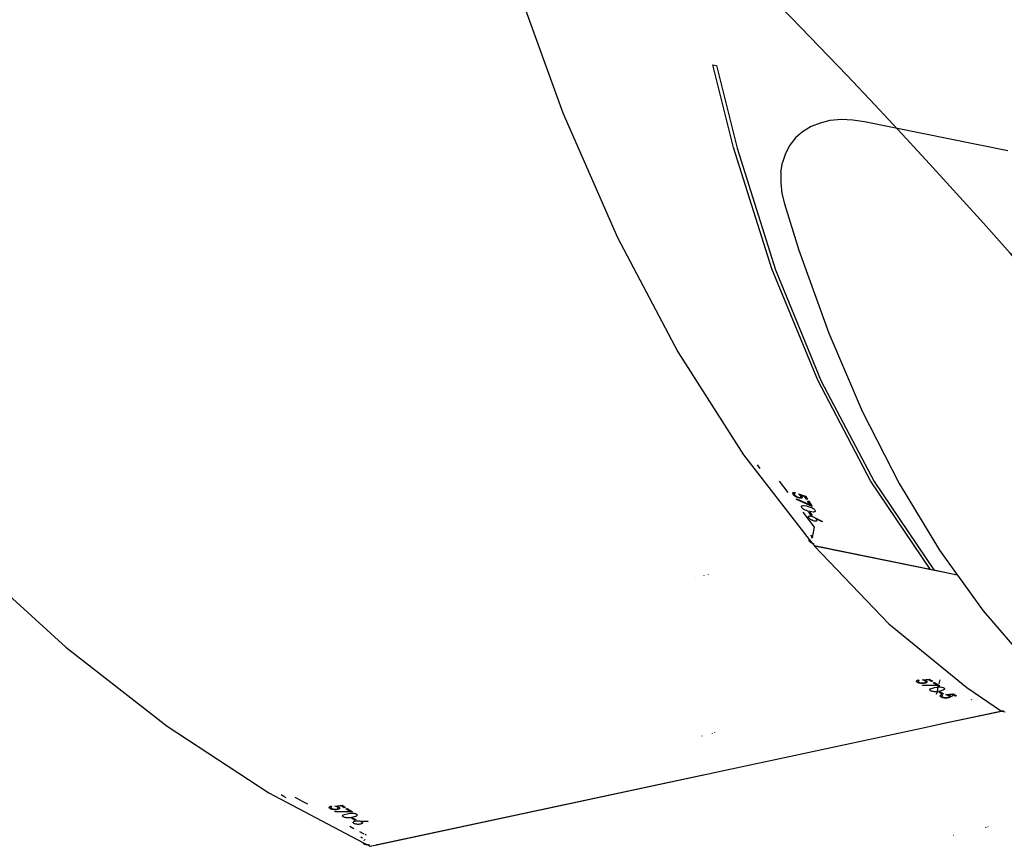
# Model space of a CAD drawing. Units: millimetres. Extents: x -131 to 3895, y 184 to 2233.
# Drawn here: x 2786 to 2809, y 909 to 928 of the extents above; entities that cross this region are included whole.
import ezdxf

# ---------------------------------------------------------------- set-up
doc = ezdxf.new("R2010")
doc.units = ezdxf.units.MM
doc.header["$LTSCALE"] = 45
doc.header["$PDSIZE"] = -1
doc.layers.add('VP-DIM', color=7, linetype='Continuous')
doc.layers.add('VP-HIC', color=6, linetype='Continuous')
doc.layers.add('VP-EQ', color=7, linetype='Continuous', true_color=0x8a3492)
doc.dimstyles.get("Standard").update_dxf_attribs({"dimtxt": 14, "dimasz": 20, "dimexe": 20, "dimexo": 50, "dimgap": 20, "dimtad": 0, "dimdec": 0, "dimzin": 0, "dimdsep": 46, "dimtxsty": 'Standard', "dimcen": -0.09, "dimadec": 0, "dimazin": 0, "dimtfac": 1, "dimtdec": 4, "dimtofl": 0, "dimtmove": 0, "dimatfit": 3, "dimfxl": 70, "dimfxlon": 1, "dimtolj": 1, "dimtzin": 0, "dimarcsym": 0})

# ---------------------------------------------------------------- blocks, each defined once
blk = doc.blocks.new('*D1238')
at = {"layer": 'Defpoints', "color": 0}
for p in [(3339.635, 2049.504), (1025.364, 1671.745), (3339.635, 871.262)]:
    blk.add_point(p, dxfattribs=at)
at = {"layer": 'VP-DIM', "color": 0, "lineweight": -2}
for p, q in [((1025.364, 1979.504), (1025.364, 2069.504)), ((3339.635, 1979.504), (3339.635, 2069.504)), ((1045.364, 2049.504), (2129.883, 2049.504)), ((3319.635, 2049.504), (2216.55, 2049.504))]:
    blk.add_line(p, q, dxfattribs=at)
at = {"layer": 'VP-DIM', "color": 0}
for points in [[(1045.364, 2052.837), (1045.364, 2046.17), (1025.364, 2049.504)], [(3319.635, 2046.17), (3319.635, 2052.837), (3339.635, 2049.504)]]:
    blk.add_solid(points, dxfattribs=at)
at = {"layer": 'VP-DIM', "color": 0, "insert": (2173.216, 2049.504), "char_height": 14, "attachment_point": 5}
blk.add_mtext('\\A1;2315', dxfattribs=at)
blk = doc.blocks.new('*D1239')
at = {"layer": 'Defpoints', "color": 0}
for p in [(1080.345, 1726.724), (3680.851, 1726.724), (1497.357, 366.907)]:
    blk.add_point(p, dxfattribs=at)
at = {"layer": 'VP-DIM', "color": 0, "lineweight": -2}
for p, q in [((3610.851, 1726.724), (3700.851, 1726.724)), ((3680.851, 1706.724), (3680.851, 1103.028)), ((3680.851, 386.907), (3680.851, 1016.362)), ((3610.851, 366.907), (3700.851, 366.907))]:
    blk.add_line(p, q, dxfattribs=at)
at = {"layer": 'VP-DIM', "color": 0}
for points in [[(3684.184, 1706.724), (3677.518, 1706.724), (3680.851, 1726.724)], [(3677.518, 386.907), (3684.184, 386.907), (3680.851, 366.907)]]:
    blk.add_solid(points, dxfattribs=at)
at = {"layer": 'VP-DIM', "color": 0, "insert": (3680.851, 1059.695), "char_height": 14, "attachment_point": 5, "rotation": 90}
blk.add_mtext('\\A1;1365', dxfattribs=at)
blk = doc.blocks.new('*D1247')
at = {"layer": 'Defpoints', "color": 0}
for p in [(3540, 2213.16), (849.65, 1741.854), (3540, 826.774)]:
    blk.add_point(p, dxfattribs=at)
at = {"layer": 'VP-DIM', "color": 0, "lineweight": -2}
for p, q in [((849.65, 2143.16), (849.65, 2233.16)), ((3540, 2143.16), (3540, 2233.16)), ((869.65, 2213.16), (2120.377, 2213.16)), ((3520, 2213.16), (2209.377, 2213.16))]:
    blk.add_line(p, q, dxfattribs=at)
at = {"layer": 'VP-DIM', "color": 0}
for points in [[(869.65, 2216.494), (869.65, 2209.827), (849.65, 2213.16)], [(3520, 2209.827), (3520, 2216.494), (3540, 2213.16)]]:
    blk.add_solid(points, dxfattribs=at)
at = {"layer": 'VP-DIM', "color": 0, "insert": (2164.877, 2213.16), "char_height": 14, "attachment_point": 5}
blk.add_mtext('\\A1;2690', dxfattribs=at)
blk = doc.blocks.new('*D1248')
at = {"layer": 'Defpoints', "color": 0}
for p in [(1010.299, 1902.502), (1428.835, 193.304), (3874.922, 193.304)]:
    blk.add_point(p, dxfattribs=at)
at = {"layer": 'VP-DIM', "color": 0, "lineweight": -2}
for p, q in [((3804.922, 1902.502), (3894.922, 1902.502)), ((3874.922, 1882.502), (3874.922, 1099.357)), ((3874.922, 213.304), (3874.922, 1015.024)), ((3804.922, 193.304), (3894.922, 193.304))]:
    blk.add_line(p, q, dxfattribs=at)
at = {"layer": 'VP-DIM', "color": 0}
for points in [[(3878.255, 1882.502), (3871.589, 1882.502), (3874.922, 1902.502)], [(3871.589, 213.304), (3878.255, 213.304), (3874.922, 193.304)]]:
    blk.add_solid(points, dxfattribs=at)
at = {"layer": 'VP-DIM', "color": 0, "insert": (3874.922, 1057.19), "char_height": 14, "attachment_point": 5, "rotation": 90}
blk.add_mtext('\\A1;1709', dxfattribs=at)
blk = doc.blocks.new('2507_')
at = {"color": 0}
for p, q in [((2797.572, 928.773), (2798.688, 925.679)), ((2802.627, 924.877), (2802.152, 926.788)), ((2802.152, 926.788), (2802.234, 926.771)), ((2802.234, 926.771), (2802.71, 924.86)), ((2798.688, 925.679), (2799.95, 922.799)), ((2804.629, 925.445), (2804.421, 925.362)), ((2804.858, 925.5), (2804.629, 925.445)), ((2805.128, 925.524), (2804.858, 925.5)), ((2805.387, 925.513), (2805.128, 925.524)), ((2805.659, 925.473), (2805.387, 925.513)), ((2808.967, 924.799), (2805.659, 925.473)), ((2804.22, 925.24), (2804.061, 925.099)), ((2804.421, 925.362), (2804.22, 925.24)), ((2804.061, 925.099), (2803.931, 924.935)), ((2803.515, 922.073), (2802.627, 924.877)), ((2802.71, 924.86), (2803.597, 922.056)), ((2803.931, 924.935), (2803.828, 924.742)), ((2803.722, 924.312), (2803.759, 924.534)), ((2803.828, 924.742), (2803.759, 924.534)), ((2803.722, 924.312), (2803.719, 924.065)), ((2803.719, 924.065), (2803.749, 923.816)), ((2803.749, 923.816), (2803.805, 923.579)), ((2803.805, 923.579), (2804.139, 922.505)), ((2799.95, 922.799), (2801.345, 920.157)), ((2804.139, 922.505), (2804.828, 920.586)), ((2804.575, 919.5), (2803.515, 922.073)), ((2803.597, 922.056), (2804.657, 919.483)), ((2804.828, 920.586), (2805.603, 918.786)), ((2801.345, 920.157), (2802.863, 917.778)), ((2805.798, 917.18), (2804.575, 919.5)), ((2804.657, 919.483), (2805.881, 917.163)), ((2805.603, 918.786), (2806.458, 917.113)), ((2802.863, 917.778), (2804.377, 915.824)), ((2803.178, 917.547), (2803.238, 917.461)), ((2803.893, 916.908), (2803.694, 917.169)), ((2807.173, 915.135), (2805.798, 917.18)), ((2805.881, 917.163), (2807.256, 915.118)), ((2806.458, 917.113), (2807.391, 915.573)), ((2803.996, 916.887), (2803.997, 916.897)), ((2803.997, 916.882), (2803.996, 916.887)), ((2803.997, 916.897), (2804, 916.902)), ((2804.005, 916.867), (2803.997, 916.882)), ((2804, 916.902), (2804.01, 916.908)), ((2804.014, 916.855), (2804.005, 916.867)), ((2804.01, 916.908), (2804.013, 916.91)), ((2804.013, 916.91), (2804.03, 916.912)), ((2804.018, 916.85), (2804.014, 916.855)), ((2804.035, 916.833), (2804.018, 916.85)), ((2804.031, 916.886), (2804.029, 916.878)), ((2804.029, 916.878), (2804.029, 916.874)), ((2804.029, 916.874), (2804.032, 916.865)), ((2804.03, 916.912), (2804.037, 916.911)), ((2804.033, 916.888), (2804.031, 916.886)), ((2804.032, 916.865), (2804.035, 916.86)), ((2804.039, 916.892), (2804.033, 916.888)), ((2804.035, 916.86), (2804.046, 916.846)), ((2804.047, 916.824), (2804.035, 916.833)), ((2804.037, 916.911), (2804.047, 916.911)), ((2804.044, 916.893), (2804.039, 916.892)), ((2804.059, 916.893), (2804.044, 916.893)), ((2804.046, 916.846), (2804.051, 916.841)), ((2804.047, 916.911), (2804.059, 916.893)), ((2804.068, 916.81), (2804.047, 916.824)), ((2804.051, 916.841), (2804.066, 916.829)), ((2804.066, 916.829), (2804.075, 916.823)), ((2804.084, 916.802), (2804.068, 916.81)), ((2804.075, 916.823), (2804.093, 916.812)), ((2804.11, 916.79), (2804.084, 916.802)), ((2804.093, 916.812), (2804.101, 916.808)), ((2804.101, 916.808), (2804.119, 916.801)), ((2804.122, 916.785), (2804.11, 916.79)), ((2804.119, 916.801), (2804.128, 916.798)), ((2804.151, 916.777), (2804.122, 916.785)), ((2804.128, 916.798), (2804.141, 916.795)), ((2804.155, 916.853), (2804.131, 916.876)), ((2804.131, 916.876), (2804.289, 916.826)), ((2804.141, 916.795), (2804.157, 916.793)), ((2804.174, 916.829), (2804.155, 916.853)), ((2804.157, 916.793), (2804.166, 916.793)), ((2804.166, 916.793), (2804.174, 916.795)), ((2804.181, 916.815), (2804.174, 916.829)), ((2804.174, 916.795), (2804.177, 916.797)), ((2804.177, 916.797), (2804.182, 916.803)), ((2804.182, 916.805), (2804.181, 916.815)), ((2804.182, 916.803), (2804.182, 916.805)), ((2804.185, 916.845), (2804.196, 916.832)), ((2804.268, 916.818), (2804.185, 916.845)), ((2804.196, 916.832), (2804.206, 916.82)), ((2804.212, 916.785), (2804.203, 916.778)), ((2804.206, 916.82), (2804.214, 916.804)), ((2804.214, 916.789), (2804.212, 916.785)), ((2804.214, 916.804), (2804.215, 916.799)), ((2804.215, 916.799), (2804.214, 916.789)), ((2804.312, 916.751), (2804.268, 916.818)), ((2804.289, 916.826), (2804.341, 916.745)), ((2804.082, 916.748), (2804.085, 916.761)), ((2804.447, 916.585), (2804.082, 916.748)), ((2804.085, 916.761), (2804.398, 916.621)), ((2804.176, 916.774), (2804.151, 916.777)), ((2804.184, 916.774), (2804.176, 916.774)), ((2804.199, 916.776), (2804.184, 916.774)), ((2804.198, 916.591), (2804.201, 916.596)), ((2804.198, 916.582), (2804.198, 916.591)), ((2804.199, 916.577), (2804.198, 916.582)), ((2804.203, 916.778), (2804.199, 916.776)), ((2804.206, 916.563), (2804.199, 916.577)), ((2804.201, 916.596), (2804.21, 916.602)), ((2804.217, 916.55), (2804.206, 916.563)), ((2804.21, 916.602), (2804.213, 916.604)), ((2804.213, 916.604), (2804.235, 916.607)), ((2804.235, 916.607), (2804.244, 916.607)), ((2804.244, 916.607), (2804.314, 916.597)), ((2804.341, 916.745), (2804.312, 916.751)), ((2804.314, 916.597), (2804.378, 916.581)), ((2804.398, 916.621), (2804.338, 916.711)), ((2804.338, 916.711), (2804.368, 916.705)), ((2804.368, 916.705), (2804.447, 916.585)), ((2804.378, 916.581), (2804.404, 916.573)), ((2804.404, 916.573), (2804.434, 916.559)), ((2804.434, 916.559), (2804.445, 916.554)), ((2804.225, 916.542), (2804.217, 916.55)), ((2804.242, 916.528), (2804.225, 916.542)), ((2804.5, 916.111), (2804.238, 916.455)), ((2804.255, 916.519), (2804.242, 916.528)), ((2804.279, 916.506), (2804.255, 916.519)), ((2804.283, 916.504), (2804.279, 916.506)), ((2804.317, 916.489), (2804.283, 916.504)), ((2804.341, 916.481), (2804.317, 916.489)), ((2804.403, 916.466), (2804.341, 916.481)), ((2804.361, 916.343), (2804.362, 916.353)), ((2804.362, 916.338), (2804.361, 916.343)), ((2804.362, 916.353), (2804.365, 916.358)), ((2804.37, 916.324), (2804.362, 916.338)), ((2804.365, 916.358), (2804.375, 916.364)), ((2804.366, 916.458), (2804.396, 916.452)), ((2804.417, 916.385), (2804.366, 916.458)), ((2804.375, 916.364), (2804.38, 916.365)), ((2804.38, 916.365), (2804.397, 916.366)), ((2804.396, 916.452), (2804.446, 916.379)), ((2804.397, 916.366), (2804.403, 916.366)), ((2804.468, 916.457), (2804.403, 916.466)), ((2804.403, 916.366), (2804.418, 916.363)), ((2804.446, 916.379), (2804.417, 916.385)), ((2804.418, 916.363), (2804.449, 916.355)), ((2804.445, 916.554), (2804.467, 916.541)), ((2804.449, 916.355), (2804.491, 916.337)), ((2804.467, 916.541), (2804.476, 916.535)), ((2804.478, 916.456), (2804.468, 916.457)), ((2804.476, 916.535), (2804.493, 916.521)), ((2804.502, 916.46), (2804.478, 916.456)), ((2804.491, 916.337), (2804.517, 916.325)), ((2804.493, 916.521), (2804.5, 916.514)), ((2804.5, 916.514), (2804.51, 916.501)), ((2804.505, 916.461), (2804.502, 916.46)), ((2804.515, 916.468), (2804.505, 916.461)), ((2804.51, 916.501), (2804.517, 916.487)), ((2804.517, 916.472), (2804.515, 916.468)), ((2804.517, 916.487), (2804.518, 916.482)), ((2804.518, 916.482), (2804.517, 916.472)), ((2804.38, 916.311), (2804.37, 916.324)), ((2804.385, 916.306), (2804.38, 916.311)), ((2804.403, 916.29), (2804.385, 916.306)), ((2804.409, 916.286), (2804.403, 916.29)), ((2804.43, 916.273), (2804.409, 916.286)), ((2804.444, 916.266), (2804.43, 916.273)), ((2804.466, 916.256), (2804.444, 916.266)), ((2804.454, 915.869), (2804.5, 916.111)), ((2804.475, 916.253), (2804.466, 916.256)), ((2804.5, 916.246), (2804.475, 916.253)), ((2804.523, 916.243), (2804.5, 916.246)), ((2804.517, 916.325), (2804.688, 916.241)), ((2804.537, 916.245), (2804.523, 916.243)), ((2804.681, 916.231), (2804.53, 916.305)), ((2804.53, 916.305), (2804.539, 916.295)), ((2804.542, 916.246), (2804.537, 916.245)), ((2804.539, 916.295), (2804.546, 916.285)), ((2804.551, 916.252), (2804.542, 916.246)), ((2804.546, 916.285), (2804.554, 916.271)), ((2804.554, 916.256), (2804.551, 916.252)), ((2804.554, 916.271), (2804.555, 916.266)), ((2804.555, 916.266), (2804.554, 916.256)), ((2804.688, 916.241), (2804.681, 916.231)), ((2804.411, 915.923), (2804.454, 915.869)), ((2804.375, 915.805), (2804.377, 915.824)), ((2804.376, 915.797), (2804.375, 915.805)), ((2804.386, 915.777), (2804.376, 915.797)), ((2804.377, 915.824), (2804.452, 915.727)), ((2804.392, 915.769), (2804.386, 915.777)), ((2804.413, 915.75), (2804.392, 915.769)), ((2804.423, 915.743), (2804.413, 915.75)), ((2804.452, 915.727), (2804.423, 915.743)), ((2804.43, 915.863), (2804.454, 915.869)), ((2804.452, 915.727), (2804.489, 915.681)), ((2804.491, 915.714), (2804.475, 915.719)), ((2804.489, 915.681), (2804.644, 915.65)), ((2804.498, 915.671), (2806.22, 913.877)), ((2804.654, 915.639), (2804.498, 915.671)), ((2804.654, 915.639), (2804.644, 915.65)), ((2804.644, 915.65), (2807.173, 915.135)), ((2784.879, 915.44), (2787.198, 913.337)), ((2807.806, 914.997), (2804.654, 915.639)), ((2807.391, 915.573), (2807.798, 915.007)), ((2801.954, 914.989), (2801.953, 914.996)), ((2802.043, 915.021), (2802.044, 915.015)), ((2807.256, 915.118), (2807.798, 915.007)), ((2807.798, 915.007), (2807.806, 914.997)), ((2807.806, 914.997), (2808.398, 914.175)), ((2801.756, 914.934), (2801.756, 914.94)), ((2808.398, 914.175), (2809.473, 912.923)), ((2806.22, 913.877), (2808.02, 912.401)), ((2787.198, 913.337), (2789.543, 911.508)), ((2806.858, 912.546), (2806.859, 912.552)), ((2806.861, 912.536), (2806.858, 912.546)), ((2806.859, 912.552), (2806.866, 912.561)), ((2806.864, 912.532), (2806.861, 912.536)), ((2806.877, 912.522), (2806.864, 912.532)), ((2806.866, 912.561), (2806.868, 912.564)), ((2806.868, 912.564), (2806.883, 912.572)), ((2806.896, 912.512), (2806.877, 912.522)), ((2806.883, 912.572), (2806.889, 912.575)), ((2806.889, 912.575), (2806.899, 912.578)), ((2806.895, 912.552), (2806.894, 912.549)), ((2806.894, 912.549), (2806.895, 912.542)), ((2806.899, 912.558), (2806.895, 912.552)), ((2806.895, 912.542), (2806.896, 912.538)), ((2806.896, 912.538), (2806.903, 912.531)), ((2806.919, 912.504), (2806.896, 912.512)), ((2806.899, 912.578), (2806.916, 912.567)), ((2806.903, 912.56), (2806.899, 912.558)), ((2806.916, 912.567), (2806.903, 912.56)), ((2806.903, 912.531), (2806.908, 912.528)), ((2806.908, 912.528), (2806.923, 912.52)), ((2806.933, 912.5), (2806.919, 912.504)), ((2806.923, 912.52), (2806.93, 912.517)), ((2806.93, 912.517), (2806.949, 912.512)), ((2806.958, 912.496), (2806.933, 912.5)), ((2806.949, 912.512), (2806.959, 912.51)), ((2806.976, 912.495), (2806.958, 912.496)), ((2806.959, 912.51), (2806.98, 912.508)), ((2807.005, 912.495), (2806.976, 912.495)), ((2806.98, 912.508), (2806.989, 912.508)), ((2806.989, 912.58), (2807.154, 912.598)), ((2807.021, 912.569), (2806.989, 912.58)), ((2806.989, 912.508), (2807.008, 912.508)), ((2807.018, 912.496), (2807.005, 912.495)), ((2807.008, 912.508), (2807.018, 912.509)), ((2807.018, 912.509), (2807.031, 912.511)), ((2807.048, 912.5), (2807.018, 912.496)), ((2807.047, 912.555), (2807.021, 912.569)), ((2807.031, 912.511), (2807.047, 912.516)), ((2807.06, 912.545), (2807.047, 912.555)), ((2807.047, 912.516), (2807.055, 912.52)), ((2807.072, 912.507), (2807.048, 912.5)), ((2807.138, 912.583), (2807.051, 912.573)), ((2807.051, 912.573), (2807.067, 912.567)), ((2807.055, 912.52), (2807.061, 912.525)), ((2807.065, 912.537), (2807.06, 912.545)), ((2807.061, 912.525), (2807.063, 912.528)), ((2807.063, 912.528), (2807.065, 912.537)), ((2807.067, 912.567), (2807.08, 912.56)), ((2807.079, 912.51), (2807.072, 912.507)), ((2807.092, 912.518), (2807.079, 912.51)), ((2807.08, 912.56), (2807.094, 912.548)), ((2807.095, 912.521), (2807.092, 912.518)), ((2807.094, 912.548), (2807.097, 912.544)), ((2807.1, 912.53), (2807.095, 912.521)), ((2807.097, 912.544), (2807.1, 912.535)), ((2807.1, 912.535), (2807.1, 912.53)), ((2807.205, 912.54), (2807.138, 912.583)), ((2807.154, 912.598), (2807.235, 912.546)), ((2807.235, 912.546), (2807.205, 912.54)), ((2807.245, 912.514), (2807.275, 912.521)), ((2807.337, 912.457), (2807.245, 912.514)), ((2807.275, 912.521), (2807.374, 912.458)), ((2807.381, 912.485), (2807.405, 912.581)), ((2806.994, 912.458), (2807.337, 912.457)), ((2806.997, 912.446), (2806.994, 912.458)), ((2807.371, 912.445), (2806.997, 912.446)), ((2807.166, 912.356), (2807.172, 912.366)), ((2807.166, 912.352), (2807.166, 912.356)), ((2807.169, 912.343), (2807.166, 912.352)), ((2807.172, 912.339), (2807.169, 912.343)), ((2807.172, 912.366), (2807.175, 912.369)), ((2807.184, 912.329), (2807.172, 912.339)), ((2807.175, 912.369), (2807.193, 912.38)), ((2807.2, 912.322), (2807.184, 912.329)), ((2807.193, 912.38), (2807.202, 912.384)), ((2807.21, 912.318), (2807.2, 912.322)), ((2807.202, 912.384), (2807.27, 912.403)), ((2807.232, 912.312), (2807.21, 912.318)), ((2807.247, 912.31), (2807.232, 912.312)), ((2807.274, 912.307), (2807.247, 912.31)), ((2807.27, 912.403), (2807.334, 912.414)), ((2807.279, 912.307), (2807.274, 912.307)), ((2807.316, 912.307), (2807.279, 912.307)), ((2807.34, 912.309), (2807.316, 912.307)), ((2807.323, 912.252), (2807.34, 912.309)), ((2807.334, 912.414), (2807.361, 912.416)), ((2807.34, 912.309), (2807.361, 912.416)), ((2807.404, 912.32), (2807.34, 912.309)), ((2807.361, 912.416), (2807.371, 912.445)), ((2807.361, 912.416), (2807.394, 912.416)), ((2807.371, 912.445), (2807.374, 912.458)), ((2807.396, 912.445), (2807.371, 912.445)), ((2807.373, 912.299), (2807.403, 912.305)), ((2807.449, 912.253), (2807.373, 912.299)), ((2807.374, 912.458), (2807.396, 912.445)), ((2807.394, 912.416), (2807.407, 912.416)), ((2807.403, 912.305), (2807.479, 912.259)), ((2807.467, 912.338), (2807.404, 912.32)), ((2807.407, 912.416), (2807.432, 912.413)), ((2807.429, 912.232), (2807.435, 912.234)), ((2807.432, 912.413), (2807.442, 912.411)), ((2807.435, 912.234), (2807.445, 912.237)), ((2807.442, 912.411), (2807.464, 912.405)), ((2807.445, 912.237), (2807.462, 912.227)), ((2807.479, 912.259), (2807.449, 912.253)), ((2807.464, 912.405), (2807.473, 912.402)), ((2807.476, 912.342), (2807.467, 912.338)), ((2807.473, 912.402), (2807.487, 912.394)), ((2807.496, 912.354), (2807.476, 912.342)), ((2807.487, 912.394), (2807.5, 912.385)), ((2807.499, 912.356), (2807.496, 912.354)), ((2807.505, 912.367), (2807.499, 912.356)), ((2807.5, 912.385), (2807.503, 912.381)), ((2807.503, 912.381), (2807.506, 912.371)), ((2807.506, 912.371), (2807.505, 912.367)), ((2807.535, 912.24), (2807.7, 912.259)), ((2807.567, 912.23), (2807.535, 912.24)), ((2807.684, 912.244), (2807.597, 912.235)), ((2807.597, 912.235), (2807.613, 912.229)), ((2807.677, 912.185), (2807.696, 912.237)), ((2807.696, 912.237), (2807.684, 912.244)), ((2807.696, 912.237), (2807.703, 912.258)), ((2807.751, 912.204), (2807.696, 912.237)), ((2807.7, 912.259), (2807.703, 912.258)), ((2807.703, 912.258), (2807.781, 912.211)), ((2808.02, 912.401), (2808.825, 911.86)), ((2807.281, 912.084), (2807.282, 912.088)), ((2807.404, 912.206), (2807.405, 912.212)), ((2807.408, 912.197), (2807.404, 912.206)), ((2807.405, 912.212), (2807.412, 912.221)), ((2807.411, 912.194), (2807.408, 912.197)), ((2807.423, 912.184), (2807.411, 912.194)), ((2807.412, 912.221), (2807.414, 912.223)), ((2807.414, 912.223), (2807.429, 912.232)), ((2807.436, 912.177), (2807.423, 912.184)), ((2807.442, 912.175), (2807.436, 912.177)), ((2807.441, 912.213), (2807.44, 912.21)), ((2807.44, 912.21), (2807.441, 912.203)), ((2807.445, 912.218), (2807.441, 912.213)), ((2807.441, 912.203), (2807.443, 912.199)), ((2807.465, 912.167), (2807.442, 912.175)), ((2807.443, 912.199), (2807.45, 912.193)), ((2807.449, 912.221), (2807.445, 912.218)), ((2807.462, 912.227), (2807.449, 912.221)), ((2807.45, 912.193), (2807.454, 912.19)), ((2807.454, 912.19), (2807.469, 912.182)), ((2807.479, 912.164), (2807.465, 912.167)), ((2807.469, 912.182), (2807.476, 912.18)), ((2807.476, 912.18), (2807.495, 912.175)), ((2807.504, 912.16), (2807.479, 912.164)), ((2807.495, 912.175), (2807.505, 912.174)), ((2807.522, 912.159), (2807.504, 912.16)), ((2807.505, 912.174), (2807.526, 912.172)), ((2807.551, 912.159), (2807.522, 912.159)), ((2807.526, 912.172), (2807.535, 912.171)), ((2807.535, 912.171), (2807.554, 912.172)), ((2807.564, 912.16), (2807.551, 912.159)), ((2807.554, 912.172), (2807.564, 912.173)), ((2807.564, 912.173), (2807.577, 912.175)), ((2807.594, 912.165), (2807.564, 912.16)), ((2807.593, 912.217), (2807.567, 912.23)), ((2807.577, 912.175), (2807.593, 912.18)), ((2807.606, 912.208), (2807.593, 912.217)), ((2807.593, 912.18), (2807.601, 912.183)), ((2807.618, 912.171), (2807.594, 912.165)), ((2807.601, 912.183), (2807.608, 912.189)), ((2807.611, 912.2), (2807.606, 912.208)), ((2807.608, 912.189), (2807.61, 912.191)), ((2807.61, 912.191), (2807.611, 912.2)), ((2807.613, 912.229), (2807.626, 912.222)), ((2807.626, 912.175), (2807.618, 912.171)), ((2807.626, 912.222), (2807.64, 912.211)), ((2807.638, 912.182), (2807.626, 912.175)), ((2807.641, 912.185), (2807.638, 912.182)), ((2807.64, 912.211), (2807.643, 912.207)), ((2807.646, 912.194), (2807.641, 912.185)), ((2807.643, 912.207), (2807.647, 912.198)), ((2807.647, 912.198), (2807.646, 912.194)), ((2807.781, 912.211), (2807.751, 912.204)), ((2808.125, 912.129), (2808.12, 912.114)), ((2808.838, 911.857), (2807.968, 911.671)), ((2807.971, 911.68), (2808.825, 911.86)), ((2808.825, 911.86), (2808.861, 911.871)), ((2808.825, 911.86), (2808.838, 911.857)), ((2808.871, 911.865), (2808.838, 911.857)), ((2808.838, 911.857), (2808.855, 911.854)), ((2808.855, 911.854), (2808.869, 911.85)), ((2808.869, 911.85), (2808.903, 911.84)), ((2807.452, 911.561), (2807.08, 911.481)), ((2807.083, 911.49), (2807.455, 911.57)), ((2807.968, 911.671), (2807.452, 911.561)), ((2807.452, 911.561), (2807.455, 911.57)), ((2807.455, 911.57), (2807.971, 911.68)), ((2807.971, 911.68), (2807.968, 911.671)), ((2789.543, 911.508), (2791.892, 909.971)), ((2802.142, 911.344), (2802.142, 911.348)), ((2802.148, 910.434), (2807.083, 911.49)), ((2807.08, 911.481), (2802.148, 910.425)), ((2802.192, 911.361), (2802.192, 911.357)), ((2807.08, 911.481), (2807.083, 911.49)), ((2801.898, 911.282), (2801.898, 911.286)), ((2801.862, 910.372), (2802.087, 910.42)), ((2802.148, 910.425), (2802.086, 910.412)), ((2802.086, 910.412), (2802.087, 910.42)), ((2802.087, 910.42), (2802.148, 910.434)), ((2802.148, 910.434), (2802.148, 910.425)), ((2794.386, 908.772), (2801.862, 910.372)), ((2801.861, 910.364), (2794.399, 908.766)), ((2802.086, 910.412), (2801.861, 910.364)), ((2801.861, 910.364), (2801.862, 910.372)), ((2791.892, 909.971), (2794.066, 908.822)), ((2792.233, 909.889), (2792.172, 909.923)), ((2792.293, 909.856), (2792.238, 909.886)), ((2792.492, 909.868), (2792.636, 909.792)), ((2792.647, 909.786), (2792.781, 909.715)), ((2793.286, 909.636), (2793.293, 909.646)), ((2793.286, 909.63), (2793.286, 909.636)), ((2793.289, 909.621), (2793.286, 909.63)), ((2793.292, 909.617), (2793.289, 909.621)), ((2793.305, 909.606), (2793.292, 909.617)), ((2793.293, 909.646), (2793.296, 909.648)), ((2793.296, 909.648), (2793.31, 909.657)), ((2793.318, 909.599), (2793.305, 909.606)), ((2793.31, 909.657), (2793.316, 909.659)), ((2793.316, 909.659), (2793.326, 909.662)), ((2793.323, 909.596), (2793.318, 909.599)), ((2793.322, 909.637), (2793.321, 909.634)), ((2793.321, 909.634), (2793.322, 909.626)), ((2793.326, 909.642), (2793.322, 909.637)), ((2793.322, 909.626), (2793.324, 909.622)), ((2793.346, 909.588), (2793.323, 909.596)), ((2793.324, 909.622), (2793.331, 909.615)), ((2793.326, 909.662), (2793.344, 909.651)), ((2793.33, 909.645), (2793.326, 909.642)), ((2793.344, 909.651), (2793.33, 909.645)), ((2793.331, 909.615), (2793.335, 909.612)), ((2793.335, 909.612), (2793.35, 909.604)), ((2793.36, 909.585), (2793.346, 909.588)), ((2793.35, 909.604), (2793.357, 909.602)), ((2793.357, 909.602), (2793.376, 909.597)), ((2793.385, 909.581), (2793.36, 909.585)), ((2793.376, 909.597), (2793.387, 909.595)), ((2793.403, 909.579), (2793.385, 909.581)), ((2793.387, 909.595), (2793.407, 909.592)), ((2793.432, 909.579), (2793.403, 909.579)), ((2793.407, 909.592), (2793.416, 909.592)), ((2793.416, 909.592), (2793.436, 909.592)), ((2793.417, 909.664), (2793.581, 909.682)), ((2793.448, 909.653), (2793.417, 909.664)), ((2793.424, 909.531), (2793.421, 909.543)), ((2793.421, 909.543), (2793.764, 909.541)), ((2793.824, 909.529), (2793.424, 909.531)), ((2793.445, 909.58), (2793.432, 909.579)), ((2793.436, 909.592), (2793.445, 909.593)), ((2793.445, 909.593), (2793.459, 909.596)), ((2793.475, 909.584), (2793.445, 909.58)), ((2793.475, 909.64), (2793.448, 909.653)), ((2793.459, 909.596), (2793.474, 909.6)), ((2793.474, 909.6), (2793.482, 909.604)), ((2793.487, 909.63), (2793.475, 909.64)), ((2793.499, 909.591), (2793.475, 909.584)), ((2793.565, 909.667), (2793.479, 909.658)), ((2793.479, 909.658), (2793.494, 909.651)), ((2793.482, 909.604), (2793.489, 909.609)), ((2793.492, 909.621), (2793.487, 909.63)), ((2793.489, 909.609), (2793.491, 909.612)), ((2793.491, 909.612), (2793.492, 909.621)), ((2793.494, 909.651), (2793.508, 909.644)), ((2793.507, 909.594), (2793.499, 909.591)), ((2793.519, 909.602), (2793.507, 909.594)), ((2793.508, 909.644), (2793.521, 909.633)), ((2793.522, 909.605), (2793.519, 909.602)), ((2793.521, 909.633), (2793.525, 909.628)), ((2793.527, 909.615), (2793.522, 909.605)), ((2793.525, 909.628), (2793.528, 909.619)), ((2793.528, 909.619), (2793.527, 909.615)), ((2793.632, 909.624), (2793.565, 909.667)), ((2793.581, 909.682), (2793.662, 909.631)), ((2793.662, 909.631), (2793.632, 909.624)), ((2793.673, 909.599), (2793.702, 909.605)), ((2793.764, 909.541), (2793.673, 909.599)), ((2793.702, 909.605), (2793.824, 909.529)), ((2793.593, 909.436), (2793.594, 909.441)), ((2793.596, 909.427), (2793.593, 909.436)), ((2793.594, 909.441), (2793.6, 909.451)), ((2793.599, 909.424), (2793.596, 909.427)), ((2793.611, 909.414), (2793.599, 909.424)), ((2793.6, 909.451), (2793.602, 909.453)), ((2793.602, 909.453), (2793.62, 909.465)), ((2793.627, 909.406), (2793.611, 909.414)), ((2793.62, 909.465), (2793.629, 909.468)), ((2793.637, 909.402), (2793.627, 909.406)), ((2793.629, 909.468), (2793.697, 909.487)), ((2793.659, 909.397), (2793.637, 909.402)), ((2793.675, 909.394), (2793.659, 909.397)), ((2793.701, 909.392), (2793.675, 909.394)), ((2793.697, 909.487), (2793.762, 909.498)), ((2793.706, 909.391), (2793.701, 909.392)), ((2793.743, 909.392), (2793.706, 909.391)), ((2793.768, 909.394), (2793.743, 909.392)), ((2793.762, 909.498), (2793.789, 909.501)), ((2793.831, 909.405), (2793.768, 909.394)), ((2793.789, 909.501), (2793.822, 909.501)), ((2793.801, 909.384), (2793.83, 909.39)), ((2793.877, 909.338), (2793.801, 909.384)), ((2793.822, 909.501), (2793.834, 909.5)), ((2793.83, 909.39), (2793.906, 909.344)), ((2793.894, 909.422), (2793.831, 909.405)), ((2793.834, 909.5), (2793.859, 909.497)), ((2793.839, 909.288), (2793.84, 909.294)), ((2793.842, 909.279), (2793.839, 909.288)), ((2793.84, 909.294), (2793.846, 909.302)), ((2793.845, 909.274), (2793.842, 909.279)), ((2793.846, 909.302), (2793.851, 909.306)), ((2793.851, 909.306), (2793.865, 909.313)), ((2793.859, 909.497), (2793.87, 909.495)), ((2793.865, 909.313), (2793.871, 909.315)), ((2793.87, 909.495), (2793.891, 909.49)), ((2793.871, 909.315), (2793.886, 909.319)), ((2793.906, 909.344), (2793.877, 909.338)), ((2793.886, 909.319), (2793.918, 909.323)), ((2793.891, 909.49), (2793.9, 909.486)), ((2793.904, 909.426), (2793.894, 909.422)), ((2793.9, 909.486), (2793.915, 909.479)), ((2793.924, 909.439), (2793.904, 909.426)), ((2793.915, 909.479), (2793.927, 909.469)), ((2793.918, 909.323), (2793.963, 909.324)), ((2793.926, 909.441), (2793.924, 909.439)), ((2793.933, 909.451), (2793.926, 909.441)), ((2793.927, 909.469), (2793.93, 909.465)), ((2793.93, 909.465), (2793.933, 909.456)), ((2793.933, 909.456), (2793.933, 909.451)), ((2793.963, 909.324), (2793.992, 909.324)), ((2793.992, 909.324), (2794.183, 909.317)), ((2794.181, 909.305), (2794.012, 909.311)), ((2794.012, 909.311), (2794.024, 909.306)), ((2794.024, 909.306), (2794.035, 909.3)), ((2794.035, 909.3), (2794.048, 909.29)), ((2794.048, 909.29), (2794.051, 909.286)), ((2794.051, 909.286), (2794.054, 909.277)), ((2794.054, 909.277), (2794.053, 909.272)), ((2794.183, 909.317), (2794.181, 909.305)), ((2793.762, 909.196), (2793.853, 909.149)), ((2793.858, 909.264), (2793.845, 909.274)), ((2793.873, 909.257), (2793.858, 909.264)), ((2793.879, 909.254), (2793.873, 909.257)), ((2793.902, 909.248), (2793.879, 909.254)), ((2793.91, 909.246), (2793.902, 909.248)), ((2793.934, 909.243), (2793.91, 909.246)), ((2793.949, 909.242), (2793.934, 909.243)), ((2793.973, 909.242), (2793.949, 909.242)), ((2793.982, 909.243), (2793.973, 909.242)), ((2794.008, 909.247), (2793.982, 909.243)), ((2793.984, 909.079), (2794.088, 909.024)), ((2794.022, 909.25), (2794.008, 909.247)), ((2794.031, 909.253), (2794.022, 909.25)), ((2794.043, 909.26), (2794.031, 909.253)), ((2794.047, 909.263), (2794.043, 909.26)), ((2794.053, 909.272), (2794.047, 909.263)), ((2808.452, 909.169), (2808.457, 909.173)), ((2808.456, 909.17), (2808.46, 909.173)), ((2808.463, 909.172), (2808.467, 909.175)), ((2808.512, 909.186), (2808.508, 909.183)), ((2794.055, 908.926), (2794.016, 908.945)), ((2794.072, 908.805), (2794.066, 908.822)), ((2794.066, 908.822), (2794.172, 908.767)), ((2794.09, 908.872), (2794.094, 908.876)), ((2794.094, 908.876), (2794.098, 908.879)), ((2794.108, 909.013), (2794.138, 908.998)), ((2794.119, 908.894), (2794.113, 908.897)), ((2794.117, 908.893), (2794.119, 908.894)), ((2807.713, 908.99), (2807.718, 908.993)), ((2794.076, 908.798), (2794.072, 908.805)), ((2794.093, 908.784), (2794.076, 908.798)), ((2794.102, 908.78), (2794.093, 908.784)), ((2794.128, 908.771), (2794.102, 908.78)), ((2794.141, 908.769), (2794.128, 908.771)), ((2794.172, 908.767), (2794.141, 908.769)), ((2794.172, 908.767), (2794.227, 908.737)), ((2794.199, 908.768), (2794.196, 908.768)), ((2794.215, 908.77), (2794.204, 908.769)), ((2794.227, 908.737), (2794.386, 908.772)), ((2794.399, 908.766), (2794.239, 908.732)), ((2794.399, 908.766), (2794.386, 908.772))]:
    blk.add_line(p, q, dxfattribs=at)
blk = doc.blocks.new('2507_2D')
at = {"layer": 'VP-EQ', "color": 0}
blk.add_lwpolyline([(1967.467, 1197.065, -0.237538), (2142.075, 1119.301, -0.102496), (2186.426, 1031.551), (2302.998, 1031.551, -0.186574), (2394.971, 1088.502, -0.045999), (2419.888, 1100.236, 0.000466), (2419.69, 1100.038, -0.390528), (2622.831, 1108.325), (2622.831, 1108.325, -0.121028), (2690.058, 1083.778, -0.325176), (2793.838, 941.076), (2793.838, 938.022), (2802.653, 929.207, -0.414214), (2802.653, 717.075), (2793.383, 707.805, -0.344506), (2668.595, 571.535, -0.052942), (2622.059, 519.903, -0.291064), (2387.978, 478.77, -0.230096), (2262.217, 625.986), (2158.193, 625.986, -0.271941), (2027.188, 549.044)], format="xyb", dxfattribs=at)
blk.add_blockref('2507_', (0, 0), dxfattribs=at)

msp = doc.modelspace()

# ---------------------------------------------------------------- linework, layer by layer
at = {"layer": 'VP-HIC', "color": 4}
msp.add_lwpolyline([(2256.89, 725.107), (2427.722, 554.275, 0.414214), (2639.854, 554.275), (2802.653, 717.075, 0.414214), (2802.653, 929.207), (2631.822, 1100.038, 0.414214), (2419.69, 1100.038), (2256.89, 937.239, 0.414214)], format="xyb", close=True, dxfattribs=at)

# ---------------------------------------------------------------- block references
at = {"layer": 'VP-EQ', "color": 0}
msp.add_blockref('2507_2D', (0, 0), dxfattribs=at)

# ---------------------------------------------------------------- dimensions: what is measured, and where the dimension line sits
at = {"layer": 'VP-DIM', "color": 0}
dim = msp.add_linear_dim(base=(3540, 2213.16), p1=(849.65, 1741.854), p2=(3540, 826.774), dimstyle='Standard', dxfattribs=at)
dim.commit()
dim.dimension.update_dxf_attribs({"geometry": '*D1247', "text_midpoint": (2164.877, 2213.16), "dimtype": 160})
dim = msp.add_linear_dim(base=(3339.635, 2049.504), p1=(1025.364, 1671.745), p2=(3339.635, 871.262), text='2315', dimstyle='Standard', dxfattribs=at)
dim.commit()
dim.dimension.update_dxf_attribs({"geometry": '*D1238', "text_midpoint": (2173.216, 2049.504), "dimtype": 160})
dim = msp.add_linear_dim(base=(3874.922, 193.304), p1=(1010.299, 1902.502), p2=(1428.835, 193.304), angle=90, dimstyle='Standard', dxfattribs=at)
dim.commit()
dim.dimension.update_dxf_attribs({"geometry": '*D1248', "text_midpoint": (3874.922, 1057.19), "dimtype": 160})
dim = msp.add_linear_dim(base=(3680.851, 1726.724), p1=(1497.357, 366.907), p2=(1080.345, 1726.724), angle=90, text='1365', dimstyle='Standard', dxfattribs=at)
dim.commit()
dim.dimension.update_dxf_attribs({"geometry": '*D1239', "text_midpoint": (3680.851, 1059.695), "dimtype": 160})

doc.saveas('drawing.dxf')
